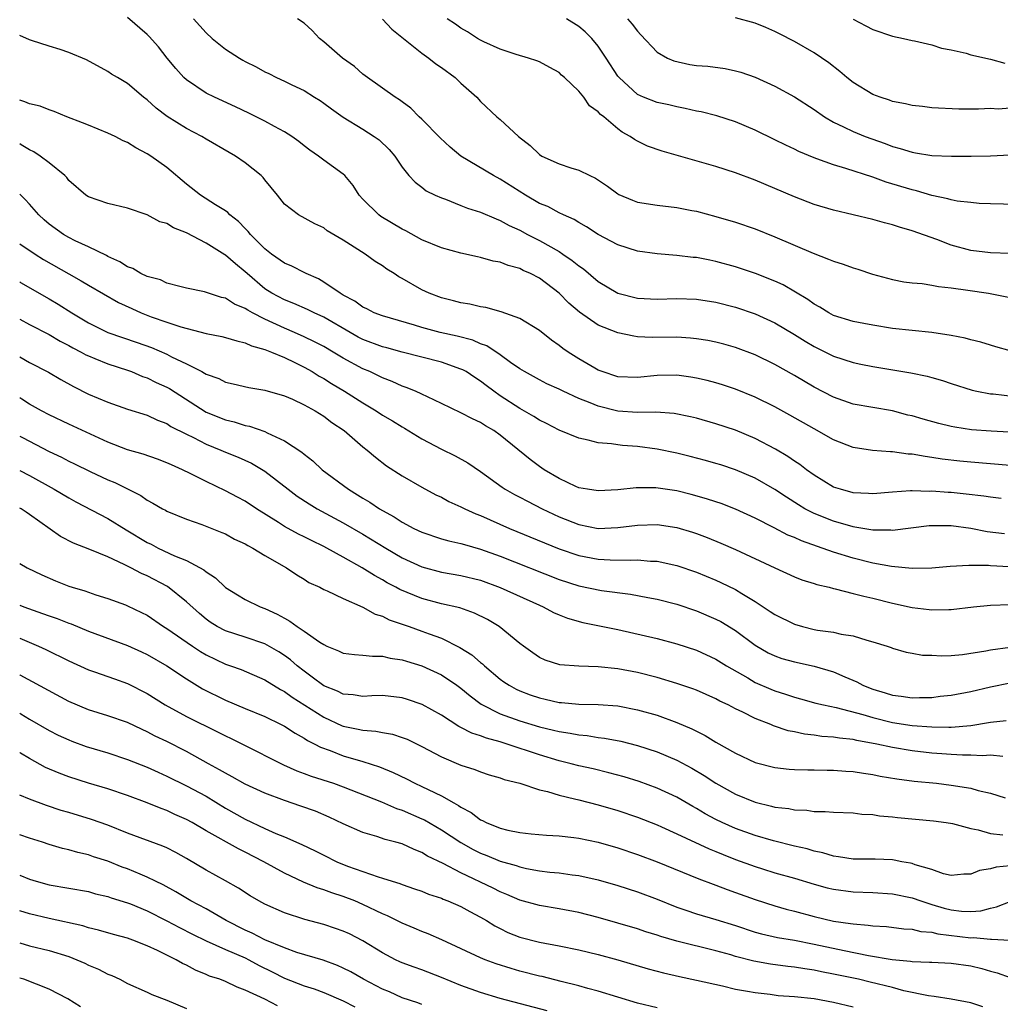
# Model space of a CAD drawing. Units: inches. Extents: x 2622000 to 2625000, y 1503000 to 1506000.
# Drawn here: x 2622000 to 2622100, y 1503396 to 1503497 of the extents above; entities that cross this region are included whole.
import ezdxf

# ---------------------------------------------------------------- set-up
doc = ezdxf.new("R2010")
doc.units = ezdxf.units.IN
doc.header["$MEASUREMENT"] = 0
doc.layers.add('LD26221503_2ft', color=133, linetype='Continuous')

msp = doc.modelspace()

# ---------------------------------------------------------------- linework, layer by layer
at = {"layer": 'LD26221503_2ft'}
for points, elevation in [([(2622102.74, 1503454.74), (2622099.08, 1503454.92), (2622097.07, 1503455.07), (2622095.35, 1503455.35), (2622095, 1503455.42), (2622093.72, 1503455.72), (2622092.14, 1503456.14), (2622091, 1503456.48), (2622090.57, 1503456.57), (2622089, 1503457.01), (2622085, 1503457.7), (2622083, 1503458.39), (2622081, 1503459.43), (2622079, 1503460.6), (2622077, 1503461.74), (2622075, 1503462.72), (2622073, 1503463.46), (2622071.8, 1503463.8), (2622071, 1503464), (2622070.17, 1503464.17), (2622069, 1503464.36), (2622068.42, 1503464.42), (2622067, 1503464.51), (2622064.49, 1503464.49), (2622063, 1503464.56), (2622062.61, 1503464.61), (2622061, 1503464.96), (2622059, 1503465.75), (2622057.07, 1503467.07), (2622056, 1503468), (2622055, 1503469.02), (2622053, 1503470.53), (2622052.1, 1503471), (2622051.33, 1503471.33), (2622051, 1503471.51), (2622049.82, 1503471.82), (2622049, 1503472.16), (2622048.28, 1503472.28), (2622047, 1503472.65), (2622046.7, 1503472.7), (2622045, 1503473.08), (2622043, 1503473.62), (2622041, 1503474.45), (2622039.37, 1503475.37), (2622039, 1503475.55), (2622036.83, 1503476.84), (2622036.62, 1503477), (2622035, 1503478.6), (2622034.63, 1503479), (2622034, 1503480), (2622033.15, 1503481), (2622033, 1503481.16), (2622031, 1503482.59), (2622030.46, 1503483), (2622029.6, 1503483.6), (2622029, 1503484.05), (2622028.47, 1503484.47), (2622027.75, 1503485), (2622027, 1503485.48), (2622025.98, 1503486.02), (2622025, 1503486.56), (2622023.37, 1503487.37), (2622022.02, 1503488.02), (2622019.85, 1503489), (2622019, 1503489.43), (2622017, 1503490.76), (2622016.74, 1503491), (2622015.92, 1503491.92), (2622015.04, 1503493), (2622014.14, 1503494.14), (2622013.21, 1503495.21), (2622013, 1503495.41), (2622011, 1503497.14)], 7886), ([(2622017.73, 1503497), (2622019, 1503495.58), (2622019.63, 1503495), (2622021, 1503493.91), (2622022.4, 1503493), (2622022.77, 1503492.77), (2622023, 1503492.65), (2622024.1, 1503492.1), (2622025, 1503491.58), (2622025.41, 1503491.41), (2622026.19, 1503491), (2622027, 1503490.63), (2622027.74, 1503490.27), (2622029, 1503489.67), (2622030.05, 1503489), (2622030.65, 1503488.65), (2622031, 1503488.4), (2622031.8, 1503487.8), (2622033, 1503486.96), (2622035, 1503485.74), (2622036.16, 1503485), (2622036.64, 1503484.64), (2622037.66, 1503483.66), (2622038.26, 1503483), (2622039, 1503481.85), (2622039.69, 1503481), (2622040.33, 1503480.33), (2622041, 1503479.83), (2622041.45, 1503479.45), (2622042.37, 1503479), (2622043, 1503478.73), (2622043.41, 1503478.59), (2622045, 1503477.96), (2622045.67, 1503477.67), (2622047, 1503477.28), (2622048.58, 1503476.58), (2622049, 1503476.44), (2622049.92, 1503475.92), (2622051, 1503475.42), (2622051.78, 1503475), (2622053, 1503474.37), (2622055, 1503473.25), (2622055.39, 1503473), (2622056.35, 1503472.35), (2622057, 1503471.81), (2622057.48, 1503471.48), (2622059, 1503470.21), (2622061, 1503469.02), (2622063, 1503468.5), (2622065, 1503468.39), (2622067, 1503468.45), (2622069, 1503468.41), (2622071, 1503468.1), (2622073, 1503467.59), (2622075, 1503466.91), (2622077, 1503465.99), (2622079, 1503464.8), (2622080.1, 1503464.1), (2622081, 1503463.57), (2622083, 1503462.59), (2622085, 1503461.93), (2622085.76, 1503461.76), (2622087, 1503461.51), (2622090.87, 1503460.87), (2622092.54, 1503460.54), (2622093, 1503460.39), (2622094.1, 1503460.1), (2622095, 1503459.78), (2622097.11, 1503459.11), (2622097.61, 1503459), (2622099, 1503458.75), (2622099.27, 1503458.73), (2622101.52, 1503458.48)], 7888), ([(2622101, 1503463.12), (2622099.55, 1503463.55), (2622099, 1503463.69), (2622098.01, 1503464.01), (2622097, 1503464.25), (2622096.41, 1503464.41), (2622095, 1503464.7), (2622093, 1503465.01), (2622091, 1503465.19), (2622089, 1503465.42), (2622087, 1503465.75), (2622086.08, 1503465.92), (2622085, 1503466.13), (2622083, 1503466.74), (2622082.5, 1503467), (2622081.59, 1503467.59), (2622081, 1503467.89), (2622080.37, 1503468.37), (2622077.86, 1503469.86), (2622077, 1503470.24), (2622075.02, 1503471.02), (2622073, 1503471.7), (2622071, 1503472.25), (2622070.36, 1503472.36), (2622069, 1503472.64), (2622068.66, 1503472.66), (2622067, 1503472.86), (2622065, 1503473.01), (2622063, 1503473.28), (2622061, 1503473.93), (2622059, 1503474.99), (2622057.79, 1503475.79), (2622057, 1503476.23), (2622056.53, 1503476.53), (2622055.45, 1503477), (2622055, 1503477.21), (2622053.84, 1503477.84), (2622053, 1503478.17), (2622051.57, 1503479), (2622049, 1503480.64), (2622048.3, 1503481), (2622045, 1503482.98), (2622043.91, 1503483.91), (2622042.86, 1503484.86), (2622041, 1503486.77), (2622040.75, 1503487), (2622039.9, 1503487.9), (2622039, 1503488.54), (2622038.74, 1503488.74), (2622038.29, 1503489), (2622035.45, 1503491), (2622035, 1503491.35), (2622034.14, 1503492.14), (2622032.9, 1503493), (2622031, 1503494.65), (2622030.58, 1503495), (2622029.81, 1503495.81), (2622029, 1503496.55), (2622028.33, 1503497)], 7890), ([(2622037, 1503496.97), (2622037.96, 1503495.96), (2622041, 1503493.5), (2622041.71, 1503493), (2622042.42, 1503492.42), (2622043, 1503492.03), (2622044.41, 1503491), (2622045, 1503490.42), (2622046.6, 1503489), (2622047, 1503488.56), (2622048.67, 1503487), (2622049, 1503486.72), (2622050.88, 1503485), (2622052.07, 1503484.07), (2622053, 1503483.15), (2622053.23, 1503483), (2622055, 1503482.2), (2622056.19, 1503481.81), (2622057, 1503481.57), (2622058.15, 1503481), (2622058.73, 1503480.73), (2622059.94, 1503479.94), (2622061, 1503479.15), (2622061.09, 1503479.09), (2622062.5, 1503478.5), (2622063, 1503478.31), (2622065, 1503477.99), (2622067, 1503477.75), (2622068.55, 1503477.45), (2622069, 1503477.36), (2622071, 1503476.84), (2622073, 1503476.26), (2622075, 1503475.57), (2622077, 1503474.76), (2622080.91, 1503473.09), (2622082.49, 1503472.49), (2622083, 1503472.26), (2622083.97, 1503471.97), (2622085, 1503471.59), (2622085.47, 1503471.47), (2622086.96, 1503470.96), (2622089, 1503470.4), (2622090.17, 1503470.17), (2622091, 1503470.06), (2622092.02, 1503469.98), (2622093, 1503469.84), (2622093.7, 1503469.7), (2622095, 1503469.57), (2622096.67, 1503469.33), (2622098.78, 1503469), (2622101, 1503468.56)], 7892), ([(2622101, 1503473.07), (2622099, 1503473.14), (2622097, 1503473.37), (2622095, 1503473.91), (2622093.53, 1503474.47), (2622091, 1503475.37), (2622089.73, 1503475.73), (2622089, 1503475.98), (2622088.18, 1503476.18), (2622087, 1503476.53), (2622083, 1503477.48), (2622081, 1503478.07), (2622079, 1503478.83), (2622075, 1503480.53), (2622073, 1503481.29), (2622071, 1503481.94), (2622065.5, 1503483.5), (2622064.02, 1503484.02), (2622063, 1503484.52), (2622062.69, 1503484.69), (2622062.26, 1503485), (2622061.44, 1503485.44), (2622061, 1503485.79), (2622059.55, 1503487), (2622059.23, 1503487.23), (2622059, 1503487.52), (2622058.12, 1503488.12), (2622057.51, 1503489), (2622057, 1503489.62), (2622055.56, 1503491), (2622055.26, 1503491.26), (2622055, 1503491.52), (2622054.05, 1503492.05), (2622053, 1503492.61), (2622052.73, 1503492.73), (2622051.87, 1503493), (2622050.63, 1503493.37), (2622049, 1503493.92), (2622047.34, 1503494.66), (2622047, 1503494.82), (2622046.68, 1503495), (2622045.66, 1503495.66), (2622045, 1503496.03), (2622044.45, 1503496.45), (2622043.58, 1503497)], 7894), ([(2622103, 1503478.01), (2622099, 1503478.12), (2622097.83, 1503478.17), (2622097, 1503478.25), (2622095.59, 1503478.41), (2622095, 1503478.54), (2622094.65, 1503478.65), (2622093, 1503478.99), (2622091.45, 1503479.45), (2622091, 1503479.54), (2622088.35, 1503480.35), (2622087, 1503480.84), (2622084.26, 1503481.74), (2622083, 1503482.1), (2622081.29, 1503482.71), (2622081, 1503482.8), (2622079.45, 1503483.45), (2622079, 1503483.69), (2622078.11, 1503484.11), (2622077, 1503484.67), (2622075, 1503485.64), (2622073, 1503486.49), (2622071.1, 1503487.1), (2622069.5, 1503487.5), (2622069, 1503487.59), (2622067.86, 1503487.86), (2622067, 1503488.01), (2622066.21, 1503488.21), (2622065, 1503488.45), (2622063.62, 1503489), (2622063, 1503489.29), (2622061.12, 1503491), (2622061, 1503491.16), (2622059.81, 1503493), (2622059, 1503494.2), (2622058.34, 1503495), (2622057.67, 1503495.67), (2622057, 1503496.2), (2622055.75, 1503497)], 7896), ([(2622061.99, 1503497), (2622062.46, 1503496.46), (2622063, 1503495.75), (2622063.35, 1503495.35), (2622065, 1503493.59), (2622066.07, 1503493), (2622066.7, 1503492.7), (2622068.35, 1503492.35), (2622069, 1503492.25), (2622070.16, 1503492.16), (2622071.93, 1503491.93), (2622073, 1503491.71), (2622073.55, 1503491.55), (2622075, 1503491.04), (2622077, 1503490.12), (2622079, 1503489.03), (2622081, 1503487.75), (2622082.08, 1503487), (2622083, 1503486.46), (2622084.01, 1503485.99), (2622085, 1503485.5), (2622086.22, 1503485), (2622088.27, 1503484.27), (2622089, 1503483.99), (2622089.78, 1503483.78), (2622091, 1503483.39), (2622091.34, 1503483.34), (2622093, 1503483.06), (2622095.02, 1503482.98), (2622097.01, 1503482.99), (2622099, 1503483.03), (2622101, 1503483.13)], 7898), ([(2622101, 1503487.87), (2622099.79, 1503487.79), (2622099, 1503487.84), (2622097.77, 1503487.77), (2622097, 1503487.79), (2622095.78, 1503487.78), (2622093, 1503487.92), (2622092.06, 1503488.06), (2622091, 1503488.15), (2622090.34, 1503488.34), (2622089, 1503488.58), (2622088.69, 1503488.69), (2622087.76, 1503489), (2622087, 1503489.29), (2622085, 1503490.5), (2622084.35, 1503491), (2622083.64, 1503491.64), (2622082.51, 1503492.51), (2622081, 1503493.54), (2622079, 1503494.7), (2622077.48, 1503495.48), (2622077, 1503495.71), (2622076.1, 1503496.1), (2622075, 1503496.54), (2622073, 1503497.11)], 7900), ([(2622085, 1503496.95), (2622086.3, 1503496.3), (2622087, 1503495.91), (2622089, 1503495.23), (2622090.11, 1503495), (2622091, 1503494.79), (2622091.25, 1503494.75), (2622093, 1503494.34), (2622094, 1503494), (2622095, 1503493.83), (2622096.51, 1503493.49), (2622097, 1503493.34), (2622099, 1503492.89), (2622100.47, 1503492.47)], 7902), ([(2622101, 1503451.44), (2622099, 1503451.58), (2622097, 1503451.75), (2622095.86, 1503451.86), (2622094.07, 1503452.07), (2622093, 1503452.25), (2622092.33, 1503452.33), (2622091, 1503452.57), (2622090.59, 1503452.59), (2622089, 1503452.82), (2622088.81, 1503452.81), (2622086.96, 1503452.96), (2622085, 1503453.26), (2622083, 1503454.03), (2622081, 1503455.15), (2622078.55, 1503456.55), (2622077, 1503457.4), (2622075, 1503458.39), (2622073, 1503459.21), (2622071.66, 1503459.66), (2622071, 1503459.86), (2622070.1, 1503460.1), (2622069, 1503460.35), (2622068.44, 1503460.44), (2622067, 1503460.63), (2622065, 1503460.6), (2622063, 1503460.39), (2622061, 1503460.47), (2622059.4, 1503461), (2622059, 1503461.15), (2622058.64, 1503461.36), (2622057, 1503462.31), (2622055.92, 1503463), (2622055.38, 1503463.38), (2622055, 1503463.68), (2622054.22, 1503464.22), (2622053, 1503465.19), (2622051, 1503466.41), (2622049.1, 1503467.1), (2622047.54, 1503467.54), (2622047, 1503467.62), (2622045.89, 1503467.89), (2622045, 1503468.02), (2622044.24, 1503468.24), (2622043, 1503468.53), (2622041.76, 1503469), (2622041, 1503469.35), (2622039, 1503470.51), (2622038.67, 1503470.67), (2622038.18, 1503471), (2622037.45, 1503471.45), (2622037, 1503471.79), (2622036.24, 1503472.24), (2622035.23, 1503473), (2622033, 1503474.41), (2622031.37, 1503475.37), (2622031, 1503475.68), (2622030.09, 1503476.09), (2622028.43, 1503477), (2622027, 1503478.1), (2622026.29, 1503479), (2622025, 1503480.57), (2622024.82, 1503480.82), (2622024.63, 1503481), (2622023, 1503482.3), (2622022, 1503483), (2622021.36, 1503483.36), (2622019, 1503484.73), (2622018.57, 1503485), (2622017, 1503485.81), (2622015.05, 1503487.05), (2622013.9, 1503487.9), (2622013, 1503488.74), (2622012.64, 1503489), (2622011, 1503490.41), (2622009.97, 1503491), (2622009.37, 1503491.37), (2622009, 1503491.64), (2622006.81, 1503492.81), (2622005, 1503493.58), (2622004.13, 1503493.87), (2622003, 1503494.21), (2622001.21, 1503494.79), (2622001, 1503494.85), (2622000, 1503495.31)], 7884), ([(2622100.07, 1503448.07), (2622099, 1503448.18), (2622098.3, 1503448.3), (2622096.51, 1503448.51), (2622095, 1503448.67), (2622094.68, 1503448.68), (2622093, 1503448.8), (2622092.79, 1503448.79), (2622091, 1503448.85), (2622090.83, 1503448.83), (2622089, 1503448.7), (2622087, 1503448.52), (2622086.57, 1503448.57), (2622085, 1503448.64), (2622083.69, 1503449), (2622083, 1503449.23), (2622081, 1503450.44), (2622080.22, 1503451), (2622079.54, 1503451.54), (2622079, 1503451.87), (2622078.34, 1503452.34), (2622077.08, 1503453.08), (2622075, 1503454.17), (2622073, 1503455.02), (2622071, 1503455.69), (2622069, 1503456.25), (2622068.39, 1503456.39), (2622066.73, 1503456.73), (2622064.87, 1503456.87), (2622063, 1503456.84), (2622061, 1503456.97), (2622059, 1503457.47), (2622058.17, 1503457.83), (2622057, 1503458.27), (2622055.41, 1503459), (2622055, 1503459.21), (2622053.76, 1503459.76), (2622053, 1503460.15), (2622051.46, 1503461), (2622051, 1503461.28), (2622050.05, 1503461.95), (2622049, 1503462.72), (2622047.63, 1503463.63), (2622047, 1503463.84), (2622046.2, 1503464.2), (2622044.62, 1503464.62), (2622042.89, 1503465), (2622041, 1503465.51), (2622040.26, 1503465.74), (2622037, 1503466.68), (2622036.16, 1503467), (2622035.4, 1503467.4), (2622035, 1503467.57), (2622034.19, 1503468.19), (2622033, 1503468.8), (2622032.88, 1503468.88), (2622032.67, 1503469), (2622031, 1503470.14), (2622030.46, 1503470.46), (2622029.22, 1503471), (2622029.08, 1503471.08), (2622027.76, 1503471.76), (2622027, 1503472.07), (2622025.69, 1503473), (2622025, 1503473.54), (2622023.53, 1503475), (2622023.3, 1503475.3), (2622023, 1503475.6), (2622022.31, 1503476.31), (2622021.44, 1503477), (2622021.24, 1503477.24), (2622021, 1503477.4), (2622019.98, 1503478.02), (2622018.44, 1503479), (2622017, 1503480.14), (2622015, 1503481.84), (2622013.37, 1503483), (2622013, 1503483.24), (2622011.83, 1503483.83), (2622011, 1503484.37), (2622010.56, 1503484.56), (2622009.72, 1503485), (2622009, 1503485.35), (2622007, 1503486.14), (2622006.4, 1503486.4), (2622004.82, 1503487), (2622003.53, 1503487.53), (2622003, 1503487.7), (2622002.08, 1503488.08), (2622001, 1503488.32), (2622000.54, 1503488.54), (2622000, 1503488.71)], 7882), ([(2622100.44, 1503444.44), (2622098.67, 1503444.67), (2622097, 1503445), (2622095, 1503445.26), (2622093, 1503445.28), (2622092.74, 1503445.26), (2622089, 1503444.81), (2622088.83, 1503444.83), (2622087, 1503444.83), (2622085.15, 1503445.15), (2622085, 1503445.17), (2622083, 1503445.74), (2622081, 1503446.52), (2622080.07, 1503447), (2622079.4, 1503447.4), (2622078.18, 1503448.18), (2622077, 1503448.98), (2622075, 1503450.12), (2622073, 1503450.97), (2622071.48, 1503451.48), (2622071, 1503451.64), (2622069.94, 1503451.94), (2622068.36, 1503452.36), (2622067, 1503452.69), (2622065, 1503453.09), (2622063, 1503453.35), (2622061.47, 1503453.47), (2622061, 1503453.53), (2622060.36, 1503453.64), (2622059, 1503453.75), (2622057.98, 1503454.02), (2622057, 1503454.2), (2622055, 1503455.02), (2622053.71, 1503455.71), (2622053, 1503456.05), (2622052.43, 1503456.43), (2622051, 1503457.23), (2622049, 1503458.54), (2622048.34, 1503459), (2622047.58, 1503459.58), (2622047, 1503460.04), (2622046.4, 1503460.4), (2622045.52, 1503461), (2622045.19, 1503461.19), (2622045, 1503461.27), (2622043, 1503461.96), (2622039.01, 1503462.99), (2622037.43, 1503463.43), (2622037, 1503463.54), (2622035, 1503464.29), (2622034.53, 1503464.53), (2622033.69, 1503465), (2622031, 1503466.57), (2622030.03, 1503467), (2622029.35, 1503467.35), (2622027.96, 1503467.96), (2622027, 1503468.32), (2622025.71, 1503469), (2622025, 1503469.46), (2622023.19, 1503471), (2622023, 1503471.18), (2622021.99, 1503471.99), (2622021, 1503472.87), (2622020.91, 1503472.91), (2622019, 1503474.12), (2622017, 1503475.18), (2622015.69, 1503475.69), (2622015, 1503476.11), (2622014.3, 1503476.3), (2622012.99, 1503477.01), (2622011, 1503477.69), (2622009, 1503478.17), (2622007, 1503478.84), (2622006.76, 1503479), (2622005, 1503480.52), (2622004.8, 1503480.8), (2622004.59, 1503481), (2622003, 1503482.3), (2622002.09, 1503483), (2622001.43, 1503483.43), (2622001, 1503483.64), (2622000.16, 1503484.16), (2622000, 1503484.24)], 7880), ([(2622100.9, 1503441.1), (2622099, 1503441.19), (2622098.78, 1503441.22), (2622097, 1503441.21), (2622096.78, 1503441.22), (2622094.89, 1503441.11), (2622093, 1503440.96), (2622091, 1503440.92), (2622088.89, 1503441.11), (2622087, 1503441.45), (2622085, 1503441.96), (2622083, 1503442.59), (2622079.73, 1503443.73), (2622079, 1503444.07), (2622078.33, 1503444.33), (2622076.93, 1503445.07), (2622075, 1503446.06), (2622073, 1503446.98), (2622071.54, 1503447.54), (2622071, 1503447.72), (2622070.04, 1503448.04), (2622068.48, 1503448.48), (2622067, 1503448.84), (2622064.86, 1503449.14), (2622062.86, 1503449.14), (2622061, 1503448.95), (2622059, 1503448.83), (2622057.91, 1503449), (2622057, 1503449.16), (2622056.71, 1503449.29), (2622055, 1503450.09), (2622053.49, 1503451), (2622053, 1503451.33), (2622052.04, 1503452.04), (2622049, 1503454.53), (2622048.34, 1503455), (2622047.49, 1503455.49), (2622047, 1503455.82), (2622046.18, 1503456.18), (2622045, 1503456.8), (2622043, 1503457.76), (2622041.57, 1503458.43), (2622041, 1503458.71), (2622040.37, 1503459), (2622039.4, 1503459.4), (2622039, 1503459.53), (2622037.99, 1503459.99), (2622037, 1503460.38), (2622036.59, 1503460.59), (2622035.72, 1503461), (2622035, 1503461.3), (2622033, 1503462.38), (2622031.98, 1503463), (2622031, 1503463.57), (2622030.06, 1503464.06), (2622029, 1503464.57), (2622028.03, 1503465), (2622027, 1503465.43), (2622025, 1503466.35), (2622023.73, 1503467), (2622023.26, 1503467.26), (2622023, 1503467.45), (2622021.9, 1503467.9), (2622021, 1503468.5), (2622020.58, 1503468.58), (2622018.85, 1503469.15), (2622017, 1503469.52), (2622016.32, 1503469.68), (2622015, 1503470.04), (2622014.36, 1503470.36), (2622013, 1503470.7), (2622012.35, 1503471), (2622011.52, 1503471.52), (2622011, 1503471.68), (2622010.22, 1503472.22), (2622009, 1503472.75), (2622008.84, 1503472.84), (2622007, 1503473.74), (2622005.64, 1503474.36), (2622005, 1503474.68), (2622004.46, 1503475), (2622003, 1503476.06), (2622002.49, 1503476.49), (2622001.95, 1503477), (2622001, 1503478.09), (2622000.56, 1503478.56), (2622000.1, 1503479), (2622000, 1503479.1)], 7878), ([(2622000, 1503474.04), (2622000.03, 1503474.03), (2622001.56, 1503473), (2622002.44, 1503472.44), (2622005, 1503470.98), (2622006.28, 1503470.28), (2622007, 1503469.83), (2622010.06, 1503468.07), (2622011.43, 1503467.43), (2622012.39, 1503467), (2622013.39, 1503466.61), (2622015, 1503466.04), (2622016.44, 1503465.56), (2622019, 1503464.91), (2622020.6, 1503464.6), (2622021, 1503464.49), (2622022.13, 1503464.13), (2622023, 1503463.95), (2622023.63, 1503463.63), (2622025, 1503463.27), (2622025.18, 1503463.18), (2622025.67, 1503463), (2622027, 1503462.43), (2622028.07, 1503461.93), (2622029, 1503461.47), (2622029.83, 1503461), (2622030.54, 1503460.54), (2622031, 1503460.3), (2622031.79, 1503459.79), (2622033.11, 1503459), (2622035, 1503457.81), (2622036.35, 1503457), (2622037, 1503456.57), (2622038, 1503456), (2622039, 1503455.38), (2622039.25, 1503455.25), (2622041, 1503454.16), (2622043, 1503453.1), (2622044.42, 1503452.42), (2622045.7, 1503451.7), (2622047, 1503450.8), (2622049.2, 1503449.2), (2622049.52, 1503449), (2622050.46, 1503448.46), (2622051, 1503448.19), (2622051.77, 1503447.77), (2622053.27, 1503447), (2622055, 1503446.2), (2622057, 1503445.42), (2622059, 1503445.01), (2622061, 1503445.09), (2622063, 1503445.35), (2622065, 1503445.4), (2622067, 1503445.1), (2622068.62, 1503444.62), (2622069, 1503444.49), (2622070.09, 1503444.09), (2622071.5, 1503443.5), (2622073, 1503442.85), (2622077, 1503440.97), (2622079, 1503440.07), (2622079.76, 1503439.76), (2622081, 1503439.4), (2622081.29, 1503439.29), (2622082.53, 1503439), (2622083, 1503438.88), (2622083.15, 1503438.85), (2622085, 1503438.38), (2622086.08, 1503438.08), (2622087, 1503437.89), (2622089, 1503437.39), (2622091, 1503436.94), (2622092.74, 1503436.74), (2622093, 1503436.69), (2622094.75, 1503436.75), (2622095, 1503436.73), (2622097.26, 1503437), (2622099, 1503437.19), (2622101, 1503437.24)], 7876), ([(2622000, 1503470.15), (2622000.09, 1503470.09), (2622003, 1503468.44), (2622003.91, 1503467.9), (2622005.32, 1503467), (2622007, 1503465.98), (2622009, 1503465), (2622010.48, 1503464.48), (2622011.97, 1503463.97), (2622013.45, 1503463.45), (2622015, 1503462.78), (2622015.47, 1503462.53), (2622017, 1503461.8), (2622018.58, 1503461), (2622018.86, 1503460.86), (2622019, 1503460.76), (2622020.29, 1503460.29), (2622021, 1503459.93), (2622021.77, 1503459.77), (2622023.38, 1503459.38), (2622025, 1503459.11), (2622027, 1503458.54), (2622027.82, 1503458.18), (2622029, 1503457.63), (2622030.14, 1503457), (2622031, 1503456.45), (2622031.82, 1503455.82), (2622033.07, 1503455), (2622035, 1503453.34), (2622035.44, 1503453), (2622036.28, 1503452.28), (2622037.4, 1503451.4), (2622039, 1503450.36), (2622041, 1503449.2), (2622042.44, 1503448.44), (2622043, 1503448.18), (2622043.76, 1503447.76), (2622045, 1503447.2), (2622045.39, 1503447), (2622046.51, 1503446.51), (2622047, 1503446.33), (2622049.96, 1503445), (2622053.52, 1503443.52), (2622055, 1503442.92), (2622057, 1503442.24), (2622059, 1503441.87), (2622060.2, 1503441.8), (2622062.24, 1503441.76), (2622063, 1503441.81), (2622064.32, 1503441.68), (2622065, 1503441.67), (2622067, 1503441.23), (2622069, 1503440.53), (2622071, 1503439.71), (2622071.49, 1503439.49), (2622073, 1503438.76), (2622073.64, 1503438.36), (2622075, 1503437.55), (2622076.54, 1503436.54), (2622077, 1503436.23), (2622079, 1503435.23), (2622079.81, 1503435), (2622081, 1503434.71), (2622081.36, 1503434.64), (2622083, 1503434.42), (2622083.78, 1503434.22), (2622085, 1503434.05), (2622086.4, 1503433.6), (2622087, 1503433.45), (2622088.45, 1503433), (2622088.86, 1503432.86), (2622089, 1503432.8), (2622090.39, 1503432.39), (2622091, 1503432.29), (2622092.07, 1503432.07), (2622093, 1503432.06), (2622093.99, 1503431.99), (2622095, 1503432.05), (2622096.14, 1503432.14), (2622098.53, 1503432.53), (2622099, 1503432.63), (2622101, 1503432.89)], 7874), ([(2622000, 1503466.35), (2622001, 1503465.81), (2622003, 1503464.79), (2622004.12, 1503464.12), (2622005, 1503463.66), (2622005.42, 1503463.42), (2622006.26, 1503463), (2622006.73, 1503462.73), (2622007, 1503462.6), (2622007.65, 1503462.35), (2622009, 1503461.79), (2622011, 1503461.14), (2622011.39, 1503461), (2622012.52, 1503460.52), (2622013, 1503460.37), (2622013.91, 1503459.91), (2622015, 1503459.41), (2622015.27, 1503459.27), (2622019, 1503456.88), (2622021, 1503456.07), (2622021.88, 1503455.88), (2622023, 1503455.52), (2622023.44, 1503455.44), (2622025, 1503454.89), (2622025.25, 1503454.75), (2622027, 1503453.95), (2622028.78, 1503452.78), (2622029, 1503452.57), (2622029.89, 1503451.89), (2622030.85, 1503451), (2622033.54, 1503449), (2622034.45, 1503448.45), (2622035, 1503448.1), (2622035.7, 1503447.7), (2622036.7, 1503447), (2622037, 1503446.82), (2622038.19, 1503446.19), (2622039, 1503445.64), (2622040.19, 1503445), (2622041, 1503444.61), (2622043, 1503443.96), (2622043.75, 1503443.75), (2622045, 1503443.48), (2622045.36, 1503443.36), (2622047, 1503442.89), (2622049, 1503442.16), (2622055, 1503439.78), (2622057, 1503439.15), (2622059.32, 1503438.68), (2622062.3, 1503438.3), (2622064.05, 1503437.95), (2622065, 1503437.78), (2622067, 1503437.27), (2622069, 1503436.6), (2622071, 1503435.75), (2622071.5, 1503435.5), (2622073, 1503434.58), (2622075, 1503433.09), (2622076.32, 1503432.32), (2622077, 1503431.99), (2622077.73, 1503431.73), (2622079, 1503431.38), (2622081, 1503430.96), (2622083, 1503430.37), (2622084.14, 1503429.86), (2622085.35, 1503429.35), (2622085.99, 1503429), (2622086.71, 1503428.71), (2622087, 1503428.6), (2622088.24, 1503428.24), (2622089, 1503427.99), (2622089.9, 1503427.9), (2622091, 1503427.72), (2622091.76, 1503427.76), (2622093, 1503427.77), (2622093.88, 1503427.88), (2622095, 1503427.98), (2622097, 1503428.36), (2622099, 1503428.85), (2622101, 1503429.25)], 7872), ([(2622000, 1503462.52), (2622001, 1503461.94), (2622002.94, 1503460.94), (2622004.19, 1503460.19), (2622005.47, 1503459.47), (2622007, 1503458.72), (2622009, 1503457.88), (2622011, 1503457.18), (2622013, 1503456.55), (2622014.05, 1503456.05), (2622015, 1503455.71), (2622015.42, 1503455.42), (2622017, 1503454.62), (2622017.73, 1503454.27), (2622019, 1503453.6), (2622020.52, 1503453), (2622021, 1503452.79), (2622022.27, 1503452.27), (2622023.65, 1503451.65), (2622025, 1503450.86), (2622027.37, 1503449), (2622028.3, 1503448.3), (2622029.51, 1503447.51), (2622030.35, 1503447), (2622033, 1503445.57), (2622035, 1503444.41), (2622037.32, 1503443), (2622039, 1503442.02), (2622041, 1503441.08), (2622043, 1503440.55), (2622045, 1503440.21), (2622047, 1503439.71), (2622049, 1503438.98), (2622053, 1503437.16), (2622053.37, 1503437), (2622054.43, 1503436.43), (2622055, 1503436.18), (2622055.85, 1503435.85), (2622057.42, 1503435.42), (2622061, 1503434.68), (2622065, 1503433.77), (2622067, 1503433.24), (2622069, 1503432.58), (2622071, 1503431.67), (2622072.08, 1503431), (2622074.25, 1503429.75), (2622075, 1503429.3), (2622076.59, 1503428.59), (2622077, 1503428.43), (2622078.1, 1503428.1), (2622079, 1503427.79), (2622079.63, 1503427.63), (2622081.19, 1503427.19), (2622081.97, 1503427), (2622083.27, 1503426.73), (2622085.98, 1503426.02), (2622087, 1503425.7), (2622089, 1503425.21), (2622091, 1503424.9), (2622093, 1503424.75), (2622094.74, 1503424.74), (2622095, 1503424.73), (2622097, 1503424.91), (2622098.8, 1503425.2), (2622099, 1503425.24), (2622100.6, 1503425.4)], 7870), ([(2622100.26, 1503421.74), (2622099, 1503421.86), (2622098.19, 1503421.81), (2622097, 1503421.88), (2622096.14, 1503421.86), (2622095, 1503421.93), (2622094.02, 1503422.02), (2622093, 1503422.08), (2622091, 1503422.32), (2622089, 1503422.66), (2622087.42, 1503423), (2622085.36, 1503423.36), (2622085, 1503423.46), (2622083.6, 1503423.6), (2622083, 1503423.71), (2622081.79, 1503423.79), (2622081, 1503423.91), (2622080.02, 1503424.02), (2622079, 1503424.24), (2622078.36, 1503424.36), (2622076.87, 1503424.87), (2622076.58, 1503425), (2622075, 1503425.61), (2622073.75, 1503426.25), (2622073, 1503426.6), (2622072.23, 1503427), (2622071.39, 1503427.39), (2622071, 1503427.62), (2622069, 1503428.5), (2622068.64, 1503428.64), (2622067, 1503429.2), (2622065, 1503429.78), (2622063, 1503430.29), (2622061, 1503430.68), (2622059, 1503430.89), (2622057, 1503430.94), (2622055.08, 1503431.08), (2622053.58, 1503431.58), (2622053, 1503431.85), (2622052.32, 1503432.32), (2622051.36, 1503433), (2622051, 1503433.27), (2622048.89, 1503435), (2622047.7, 1503435.7), (2622046.37, 1503436.37), (2622044.89, 1503436.89), (2622043, 1503437.31), (2622041, 1503437.84), (2622038.76, 1503438.76), (2622038.35, 1503439), (2622037.47, 1503439.47), (2622037, 1503439.75), (2622036.19, 1503440.19), (2622034.91, 1503441), (2622033, 1503442.07), (2622031.31, 1503443), (2622031, 1503443.16), (2622029.76, 1503443.76), (2622029, 1503444.16), (2622028.43, 1503444.43), (2622027, 1503445.21), (2622026.4, 1503445.6), (2622024.14, 1503447), (2622023, 1503447.77), (2622022.2, 1503448.2), (2622021, 1503448.83), (2622019, 1503449.79), (2622017.38, 1503450.62), (2622016.6, 1503451), (2622015.48, 1503451.48), (2622015, 1503451.71), (2622014.06, 1503452.06), (2622012.58, 1503452.58), (2622011, 1503453.04), (2622009, 1503453.82), (2622005, 1503455.64), (2622003, 1503456.59), (2622002.22, 1503457), (2622001, 1503457.7), (2622000.21, 1503458.21), (2622000, 1503458.34)], 7868), ([(2622000, 1503454.42), (2622000.27, 1503454.27), (2622003, 1503452.84), (2622004.26, 1503452.26), (2622005, 1503451.87), (2622005.6, 1503451.6), (2622007.17, 1503450.83), (2622009, 1503449.97), (2622009.69, 1503449.69), (2622011, 1503449.03), (2622012.36, 1503448.36), (2622013, 1503447.89), (2622013.59, 1503447.59), (2622014.57, 1503447), (2622014.86, 1503446.86), (2622015, 1503446.77), (2622017, 1503445.96), (2622018.58, 1503445.42), (2622020.6, 1503444.6), (2622021, 1503444.44), (2622021.92, 1503443.92), (2622023, 1503443.42), (2622023.25, 1503443.25), (2622023.76, 1503443), (2622025, 1503442.23), (2622027.21, 1503441), (2622028.27, 1503440.27), (2622029, 1503439.83), (2622029.5, 1503439.5), (2622030.62, 1503439), (2622031, 1503438.79), (2622031.35, 1503438.65), (2622033, 1503437.84), (2622035, 1503436.97), (2622036.25, 1503436.25), (2622037, 1503436.05), (2622037.69, 1503435.69), (2622039.71, 1503435), (2622041, 1503434.54), (2622041.76, 1503434.24), (2622043, 1503433.8), (2622044.87, 1503432.87), (2622046.12, 1503432.12), (2622047, 1503431.34), (2622047.2, 1503431.2), (2622047.39, 1503431), (2622049, 1503429.63), (2622049.36, 1503429.36), (2622049.9, 1503429), (2622050.61, 1503428.61), (2622051, 1503428.43), (2622052.04, 1503428.04), (2622053, 1503427.71), (2622053.59, 1503427.59), (2622055, 1503427.26), (2622055.25, 1503427.25), (2622057, 1503427.09), (2622059, 1503427.04), (2622061, 1503426.89), (2622063, 1503426.51), (2622065, 1503425.95), (2622067, 1503425.22), (2622068.55, 1503424.55), (2622069, 1503424.32), (2622069.89, 1503423.89), (2622071, 1503423.21), (2622073, 1503422.06), (2622075, 1503421.12), (2622077, 1503420.61), (2622078.46, 1503420.46), (2622079, 1503420.42), (2622080.36, 1503420.36), (2622081, 1503420.37), (2622082.33, 1503420.33), (2622083, 1503420.34), (2622084.24, 1503420.24), (2622085, 1503420.21), (2622086.03, 1503420.03), (2622087, 1503419.9), (2622087.74, 1503419.74), (2622089.44, 1503419.44), (2622091.21, 1503419.21), (2622093.49, 1503419), (2622095, 1503418.82), (2622097, 1503418.49), (2622097.73, 1503418.27), (2622099, 1503417.98), (2622100.48, 1503417.52)], 7866), ([(2622000, 1503450.9), (2622001, 1503450.39), (2622003.53, 1503449), (2622005, 1503448.11), (2622005.72, 1503447.72), (2622009, 1503446.03), (2622010.86, 1503444.86), (2622013, 1503443.57), (2622013.39, 1503443.39), (2622014.11, 1503443), (2622015.8, 1503442.2), (2622017, 1503441.72), (2622018.78, 1503440.78), (2622019, 1503440.57), (2622019.98, 1503439.98), (2622021, 1503438.97), (2622022.22, 1503438.22), (2622023, 1503437.76), (2622024.53, 1503437), (2622025, 1503436.83), (2622026.27, 1503436.27), (2622027, 1503435.85), (2622027.56, 1503435.56), (2622028.29, 1503435), (2622029, 1503434.52), (2622030.6, 1503433.4), (2622031, 1503433.15), (2622031.32, 1503433), (2622032.52, 1503432.52), (2622033, 1503432.28), (2622034.13, 1503432.13), (2622035, 1503432.07), (2622035.96, 1503431.96), (2622037, 1503431.98), (2622037.78, 1503431.78), (2622039, 1503431.61), (2622039.46, 1503431.46), (2622041, 1503431), (2622043, 1503430.07), (2622044.59, 1503429), (2622045, 1503428.7), (2622045.92, 1503427.92), (2622047.07, 1503427.07), (2622049, 1503426.1), (2622051, 1503425.36), (2622053, 1503424.75), (2622054.43, 1503424.43), (2622055, 1503424.27), (2622056.12, 1503424.12), (2622057, 1503423.94), (2622057.87, 1503423.87), (2622059, 1503423.69), (2622059.62, 1503423.62), (2622061.3, 1503423.3), (2622063, 1503422.87), (2622065, 1503422.21), (2622067, 1503421.37), (2622068.55, 1503420.55), (2622069.8, 1503419.8), (2622071, 1503419.02), (2622073, 1503417.9), (2622075, 1503417.08), (2622076.67, 1503416.67), (2622077, 1503416.58), (2622078.42, 1503416.42), (2622079, 1503416.29), (2622080.25, 1503416.25), (2622081, 1503416.13), (2622082.13, 1503416.13), (2622083, 1503416.04), (2622085, 1503415.98), (2622085.86, 1503415.86), (2622087, 1503415.81), (2622087.68, 1503415.68), (2622089, 1503415.57), (2622089.51, 1503415.51), (2622093.18, 1503415.18), (2622094.46, 1503415), (2622095.11, 1503414.89), (2622097, 1503414.38), (2622097.75, 1503414.25), (2622099, 1503413.87), (2622100.26, 1503413.74)], 7864), ([(2622101, 1503410.57), (2622099.56, 1503410.44), (2622099, 1503410.27), (2622097.88, 1503410.12), (2622097, 1503409.74), (2622096.28, 1503409.72), (2622095, 1503409.61), (2622094.22, 1503409.78), (2622093, 1503410.19), (2622091.31, 1503410.69), (2622091, 1503410.82), (2622090.85, 1503410.85), (2622089.95, 1503411), (2622089.17, 1503411.17), (2622089, 1503411.18), (2622087.25, 1503411.25), (2622085, 1503411.27), (2622083.51, 1503411.51), (2622083, 1503411.55), (2622081.9, 1503411.9), (2622081, 1503412.07), (2622080.3, 1503412.3), (2622079, 1503412.6), (2622076.86, 1503413.14), (2622075, 1503413.68), (2622073, 1503414.39), (2622071.62, 1503415), (2622071, 1503415.3), (2622069.9, 1503415.9), (2622069, 1503416.44), (2622068.64, 1503416.64), (2622067, 1503417.57), (2622065, 1503418.49), (2622063.17, 1503419.17), (2622061.65, 1503419.65), (2622060.08, 1503420.08), (2622058.47, 1503420.47), (2622057, 1503420.79), (2622056.23, 1503421), (2622055, 1503421.3), (2622053, 1503421.89), (2622049.71, 1503423), (2622049, 1503423.22), (2622047.6, 1503423.6), (2622047, 1503423.84), (2622046.11, 1503424.11), (2622045, 1503424.71), (2622044.79, 1503424.79), (2622043, 1503425.96), (2622041.05, 1503427.05), (2622039.55, 1503427.55), (2622039, 1503427.73), (2622037, 1503427.95), (2622035.92, 1503427.92), (2622035, 1503427.87), (2622034.02, 1503428.02), (2622033, 1503428.08), (2622032.39, 1503428.39), (2622031, 1503428.93), (2622029.84, 1503429.84), (2622029, 1503430.44), (2622028.29, 1503431), (2622027.6, 1503431.6), (2622027, 1503432.04), (2622026.42, 1503432.42), (2622025, 1503433.23), (2622023, 1503433.92), (2622021, 1503434.56), (2622020.14, 1503435), (2622019.43, 1503435.43), (2622019, 1503435.74), (2622018.32, 1503436.32), (2622017, 1503437.53), (2622015.07, 1503439.07), (2622013, 1503440.16), (2622012.41, 1503440.41), (2622011.33, 1503441), (2622010.66, 1503441.34), (2622009, 1503442.1), (2622007.14, 1503442.86), (2622005.49, 1503443.49), (2622004.17, 1503444.17), (2622001, 1503446.44), (2622000.65, 1503446.65), (2622000.14, 1503447), (2622000, 1503447.07)], 7862), ([(2622000, 1503441.42), (2622000.75, 1503441), (2622002.27, 1503440.27), (2622003.66, 1503439.66), (2622005, 1503439.11), (2622005.34, 1503439), (2622006.64, 1503438.64), (2622007, 1503438.49), (2622007.76, 1503438.24), (2622009, 1503437.86), (2622010.8, 1503437.2), (2622011, 1503437.12), (2622012.43, 1503436.43), (2622013, 1503436.14), (2622014.68, 1503435), (2622015, 1503434.81), (2622017.61, 1503433), (2622018.45, 1503432.45), (2622019, 1503432.12), (2622021, 1503431.17), (2622021.51, 1503431), (2622022.6, 1503430.6), (2622025, 1503429.57), (2622026.58, 1503428.58), (2622027, 1503428.38), (2622027.79, 1503427.79), (2622031, 1503425.75), (2622032.88, 1503424.88), (2622033, 1503424.83), (2622034.53, 1503424.53), (2622035, 1503424.41), (2622036.33, 1503424.33), (2622037, 1503424.19), (2622038.02, 1503424.02), (2622039, 1503423.69), (2622039.5, 1503423.5), (2622041, 1503422.76), (2622043, 1503421.69), (2622045, 1503420.86), (2622046.41, 1503420.41), (2622047, 1503420.17), (2622047.88, 1503419.88), (2622049, 1503419.55), (2622049.39, 1503419.39), (2622051, 1503419), (2622053, 1503418.35), (2622053.83, 1503418.17), (2622055, 1503417.8), (2622056.58, 1503417.42), (2622057, 1503417.3), (2622059, 1503416.79), (2622061, 1503416.21), (2622063, 1503415.55), (2622065, 1503414.76), (2622065.43, 1503414.57), (2622067, 1503413.86), (2622070.31, 1503412.31), (2622071, 1503412.04), (2622071.72, 1503411.72), (2622073, 1503411.23), (2622075, 1503410.5), (2622075.73, 1503410.27), (2622077, 1503409.88), (2622079, 1503409.31), (2622081, 1503408.71), (2622082.34, 1503408.34), (2622083, 1503408.19), (2622085, 1503407.94), (2622087, 1503407.87), (2622089, 1503407.74), (2622091, 1503407.33), (2622091.9, 1503407), (2622093, 1503406.65), (2622094.27, 1503406.27), (2622095, 1503406.09), (2622096.05, 1503405.95), (2622097, 1503405.91), (2622098.02, 1503405.98), (2622099, 1503406.27), (2622099.61, 1503406.39), (2622101, 1503406.95)], 7860), ([(2622000, 1503437.17), (2622000.43, 1503437), (2622002.34, 1503436.34), (2622003, 1503436.09), (2622003.81, 1503435.81), (2622005, 1503435.34), (2622005.26, 1503435.26), (2622007, 1503434.51), (2622011, 1503433.05), (2622012.41, 1503432.41), (2622013, 1503432.13), (2622014.99, 1503430.99), (2622017, 1503429.65), (2622018.65, 1503428.65), (2622021, 1503427.47), (2622023, 1503426.63), (2622025, 1503425.82), (2622026.67, 1503425), (2622027, 1503424.83), (2622028.1, 1503424.1), (2622029, 1503423.61), (2622029.36, 1503423.36), (2622030.11, 1503423), (2622030.68, 1503422.68), (2622031.66, 1503422.34), (2622033, 1503421.82), (2622035, 1503421.23), (2622036.68, 1503420.68), (2622038.09, 1503420.09), (2622039.44, 1503419.44), (2622040.29, 1503419), (2622041, 1503418.69), (2622041.64, 1503418.36), (2622043, 1503417.73), (2622044.27, 1503417), (2622044.75, 1503416.75), (2622045, 1503416.56), (2622046.03, 1503416.03), (2622047, 1503415.27), (2622047.2, 1503415.2), (2622047.55, 1503415), (2622049, 1503414.41), (2622049.78, 1503414.22), (2622051, 1503413.98), (2622052.16, 1503413.84), (2622053.71, 1503413.71), (2622055, 1503413.64), (2622056.52, 1503413.48), (2622057, 1503413.41), (2622059, 1503413), (2622061, 1503412.42), (2622063, 1503411.74), (2622065, 1503410.99), (2622069.24, 1503409.24), (2622070.7, 1503408.7), (2622071, 1503408.6), (2622072.15, 1503408.15), (2622073, 1503407.87), (2622075, 1503407.15), (2622077, 1503406.51), (2622078.17, 1503406.17), (2622079, 1503405.97), (2622081, 1503405.42), (2622083, 1503404.94), (2622084.71, 1503404.71), (2622085, 1503404.65), (2622086.53, 1503404.53), (2622087, 1503404.45), (2622088.38, 1503404.38), (2622090.16, 1503404.16), (2622091, 1503404.11), (2622091.89, 1503403.89), (2622093, 1503403.82), (2622093.64, 1503403.64), (2622097, 1503403.24), (2622097.26, 1503403.26), (2622099, 1503403.09), (2622099.11, 1503403.11), (2622101, 1503403.01)], 7858), ([(2622000, 1503433.8), (2622001.91, 1503433), (2622002.66, 1503432.66), (2622005, 1503431.48), (2622007, 1503430.59), (2622007.62, 1503430.38), (2622009.65, 1503429.65), (2622011, 1503429.19), (2622013, 1503428.17), (2622014.85, 1503427), (2622017, 1503425.82), (2622020.23, 1503424.23), (2622021, 1503423.83), (2622021.57, 1503423.57), (2622022.72, 1503423), (2622026.89, 1503420.89), (2622028.26, 1503420.26), (2622029, 1503420), (2622029.72, 1503419.72), (2622031.99, 1503419), (2622033, 1503418.64), (2622036.9, 1503417.1), (2622038.44, 1503416.44), (2622039, 1503416.27), (2622041, 1503415.39), (2622041.27, 1503415.27), (2622043, 1503414.26), (2622044.97, 1503412.97), (2622046.25, 1503412.25), (2622047, 1503411.88), (2622047.64, 1503411.64), (2622049, 1503411.07), (2622050.62, 1503410.62), (2622051, 1503410.47), (2622051.68, 1503410.32), (2622053, 1503410.08), (2622054.07, 1503409.93), (2622055, 1503409.85), (2622056.35, 1503409.65), (2622057, 1503409.58), (2622059, 1503409.14), (2622061, 1503408.57), (2622063, 1503407.92), (2622065, 1503407.17), (2622067, 1503406.37), (2622067.93, 1503406.07), (2622069, 1503405.69), (2622071, 1503405.12), (2622073, 1503404.48), (2622075, 1503403.8), (2622075.63, 1503403.63), (2622077.28, 1503403.28), (2622079, 1503403), (2622081, 1503402.6), (2622084.07, 1503401.93), (2622086.56, 1503401.44), (2622088.98, 1503401.02), (2622090.84, 1503400.84), (2622091, 1503400.81), (2622092.76, 1503400.76), (2622093, 1503400.74), (2622095, 1503400.65), (2622097, 1503400.38), (2622098.11, 1503400.11), (2622099, 1503399.85), (2622099.68, 1503399.68), (2622101, 1503399.17)], 7856), ([(2622098.2, 1503396.2), (2622097, 1503396.59), (2622094.99, 1503396.99), (2622093.26, 1503397.26), (2622092.68, 1503397.32), (2622090.16, 1503397.84), (2622089, 1503398.15), (2622086.72, 1503398.72), (2622085.53, 1503399), (2622083, 1503399.53), (2622081.76, 1503399.76), (2622081, 1503399.93), (2622080.06, 1503400.06), (2622079, 1503400.25), (2622078.32, 1503400.32), (2622076.55, 1503400.55), (2622074.85, 1503400.85), (2622073, 1503401.34), (2622072.51, 1503401.49), (2622071, 1503401.91), (2622067, 1503402.9), (2622065.37, 1503403.37), (2622065, 1503403.5), (2622063.85, 1503403.85), (2622063, 1503404.14), (2622061, 1503404.74), (2622059, 1503405.31), (2622057, 1503405.82), (2622055, 1503406.18), (2622053, 1503406.52), (2622051, 1503407.09), (2622049.67, 1503407.67), (2622049, 1503407.93), (2622048.29, 1503408.29), (2622045, 1503409.85), (2622043.18, 1503410.82), (2622041.58, 1503411.58), (2622041, 1503411.95), (2622040.23, 1503412.23), (2622039, 1503412.82), (2622038.37, 1503413), (2622037.28, 1503413.28), (2622036.42, 1503413.58), (2622035, 1503413.97), (2622033, 1503414.85), (2622031.55, 1503415.55), (2622030.15, 1503416.15), (2622028.68, 1503416.68), (2622027, 1503417.23), (2622025, 1503417.98), (2622023, 1503418.91), (2622021.67, 1503419.67), (2622021, 1503420.02), (2622020.39, 1503420.39), (2622019.24, 1503421), (2622017, 1503422.24), (2622015, 1503423.26), (2622013.82, 1503423.82), (2622013, 1503424.26), (2622012.48, 1503424.48), (2622011, 1503425.19), (2622009, 1503425.89), (2622007, 1503426.51), (2622005, 1503427.36), (2622000.04, 1503430.04), (2622000, 1503430.07)], 7854), ([(2622000, 1503426.16), (2622000.1, 1503426.1), (2622001, 1503425.53), (2622003, 1503424.39), (2622003.91, 1503423.91), (2622005, 1503423.42), (2622005.3, 1503423.3), (2622006.77, 1503422.77), (2622009, 1503422.1), (2622011, 1503421.44), (2622013, 1503420.64), (2622014.12, 1503420.12), (2622015, 1503419.73), (2622017, 1503418.74), (2622019, 1503417.68), (2622021, 1503416.47), (2622023, 1503415.34), (2622025, 1503414.39), (2622026.11, 1503413.89), (2622027, 1503413.54), (2622028.77, 1503412.77), (2622030.12, 1503412.12), (2622031, 1503411.66), (2622032.35, 1503411), (2622033.44, 1503410.56), (2622036.55, 1503409.45), (2622037, 1503409.33), (2622037.99, 1503409), (2622038.77, 1503408.77), (2622039, 1503408.66), (2622040.25, 1503408.25), (2622041, 1503407.98), (2622041.69, 1503407.69), (2622043, 1503407.27), (2622043.18, 1503407.18), (2622043.66, 1503407), (2622045, 1503406.42), (2622045.91, 1503405.91), (2622047, 1503405.35), (2622047.6, 1503405), (2622048.45, 1503404.45), (2622049, 1503404.17), (2622049.78, 1503403.78), (2622051, 1503403.29), (2622053, 1503402.78), (2622055, 1503402.41), (2622057, 1503402.02), (2622059, 1503401.54), (2622061, 1503401), (2622064.08, 1503400.08), (2622065.65, 1503399.65), (2622067.28, 1503399.28), (2622069, 1503398.93), (2622071.67, 1503398.33), (2622073, 1503398.01), (2622074.2, 1503397.8), (2622075, 1503397.64), (2622076.53, 1503397.47), (2622077.36, 1503397.36), (2622079, 1503397.24), (2622081, 1503397.03), (2622083, 1503396.67), (2622085, 1503396.18)], 7852), ([(2622065, 1503396.08), (2622063, 1503396.58), (2622059, 1503397.8), (2622057.92, 1503398.08), (2622057, 1503398.34), (2622055.22, 1503398.78), (2622053.28, 1503399.28), (2622053, 1503399.33), (2622051, 1503399.85), (2622050.1, 1503400.1), (2622048.59, 1503400.59), (2622047.48, 1503401), (2622047, 1503401.2), (2622043.03, 1503403.03), (2622041.64, 1503403.64), (2622041, 1503403.88), (2622040.23, 1503404.23), (2622039, 1503404.73), (2622037.49, 1503405.49), (2622037, 1503405.69), (2622035, 1503406.65), (2622034.18, 1503407), (2622033, 1503407.46), (2622031.82, 1503407.82), (2622031, 1503408.14), (2622030.34, 1503408.34), (2622028.93, 1503408.93), (2622027, 1503409.84), (2622024.91, 1503411), (2622023, 1503411.98), (2622022.3, 1503412.3), (2622019, 1503414.16), (2622017.58, 1503415), (2622017, 1503415.32), (2622015.83, 1503415.83), (2622015, 1503416.22), (2622014.42, 1503416.42), (2622013, 1503417.01), (2622011, 1503417.77), (2622009, 1503418.45), (2622007, 1503419.03), (2622005, 1503419.65), (2622004.02, 1503420.02), (2622002.63, 1503420.63), (2622001, 1503421.53), (2622000.08, 1503422.08), (2622000, 1503422.14)], 7850), ([(2622053.79, 1503395.79), (2622049, 1503397.04), (2622047, 1503397.64), (2622045, 1503398.36), (2622043, 1503399.19), (2622041, 1503399.96), (2622040.23, 1503400.23), (2622039, 1503400.69), (2622038.78, 1503400.78), (2622038.32, 1503401), (2622037, 1503401.69), (2622035, 1503402.92), (2622033.63, 1503403.63), (2622033, 1503403.92), (2622032.2, 1503404.2), (2622031, 1503404.59), (2622029.09, 1503405.09), (2622027, 1503405.78), (2622025, 1503406.66), (2622024.38, 1503407), (2622023.51, 1503407.51), (2622022.3, 1503408.3), (2622021, 1503409.04), (2622019, 1503410.14), (2622017, 1503411.32), (2622015.93, 1503411.93), (2622015, 1503412.4), (2622014.59, 1503412.59), (2622011, 1503413.93), (2622009, 1503414.73), (2622007.32, 1503415.32), (2622005, 1503416.01), (2622004.22, 1503416.22), (2622002.72, 1503416.72), (2622001, 1503417.37), (2622000, 1503417.79)], 7848), ([(2622041, 1503396.42), (2622040.59, 1503396.59), (2622039, 1503397.12), (2622037.71, 1503397.71), (2622037, 1503397.99), (2622035.07, 1503399), (2622033.76, 1503399.76), (2622033, 1503400.15), (2622032.41, 1503400.41), (2622030.94, 1503400.94), (2622028.25, 1503401.75), (2622027, 1503402.2), (2622025, 1503403.02), (2622023.71, 1503403.71), (2622023, 1503404.02), (2622021.05, 1503405), (2622019, 1503406.18), (2622017.45, 1503407), (2622015.92, 1503407.92), (2622014.63, 1503408.63), (2622013.86, 1503409), (2622013, 1503409.43), (2622012.28, 1503409.72), (2622011, 1503410.26), (2622010.46, 1503410.46), (2622009, 1503411.04), (2622007.51, 1503411.51), (2622007, 1503411.7), (2622005.93, 1503411.93), (2622005, 1503412.2), (2622004.36, 1503412.36), (2622003, 1503412.77), (2622002.32, 1503413), (2622001, 1503413.41), (2622000, 1503413.75)], 7846), ([(2622000, 1503409.64), (2622001, 1503409.22), (2622001.67, 1503409), (2622003, 1503408.64), (2622007, 1503407.95), (2622007.74, 1503407.74), (2622009, 1503407.45), (2622009.33, 1503407.33), (2622011, 1503406.81), (2622011.31, 1503406.69), (2622013, 1503405.99), (2622015, 1503404.96), (2622016.28, 1503404.28), (2622017.61, 1503403.61), (2622019, 1503402.94), (2622021, 1503402.03), (2622023, 1503401.18), (2622023.37, 1503401), (2622024.42, 1503400.42), (2622025.76, 1503399.76), (2622027, 1503399.11), (2622029, 1503398.35), (2622030.03, 1503398.02), (2622031, 1503397.66), (2622033, 1503396.79), (2622034.18, 1503396.18)], 7844), ([(2622026.29, 1503396.29), (2622025, 1503396.96), (2622023, 1503397.91), (2622022.19, 1503398.19), (2622021, 1503398.77), (2622020.41, 1503399), (2622019.34, 1503399.34), (2622019, 1503399.49), (2622017.93, 1503399.93), (2622017, 1503400.43), (2622016.61, 1503400.61), (2622015.95, 1503401), (2622014.06, 1503401.94), (2622013, 1503402.42), (2622011.53, 1503403), (2622011, 1503403.19), (2622009.58, 1503403.58), (2622008.03, 1503404.03), (2622007, 1503404.27), (2622006.45, 1503404.45), (2622003, 1503405.2), (2622001, 1503405.68), (2622000, 1503405.98)], 7842), ([(2622000, 1503402.73), (2622001, 1503402.43), (2622003, 1503401.95), (2622005, 1503401.33), (2622005.84, 1503401), (2622006.64, 1503400.64), (2622007, 1503400.46), (2622008.03, 1503400.03), (2622009, 1503399.53), (2622009.39, 1503399.39), (2622010.2, 1503399), (2622011, 1503398.59), (2622013, 1503397.68), (2622013.46, 1503397.46), (2622015, 1503396.88), (2622017, 1503396.03)], 7840), ([(2622006.2, 1503396.2), (2622004.92, 1503397), (2622003, 1503397.98), (2622000.41, 1503399), (2622000, 1503399.13)], 7838)]:
    msp.add_lwpolyline(points, dxfattribs=dict(at, elevation=elevation))

doc.saveas('drawing.dxf')
